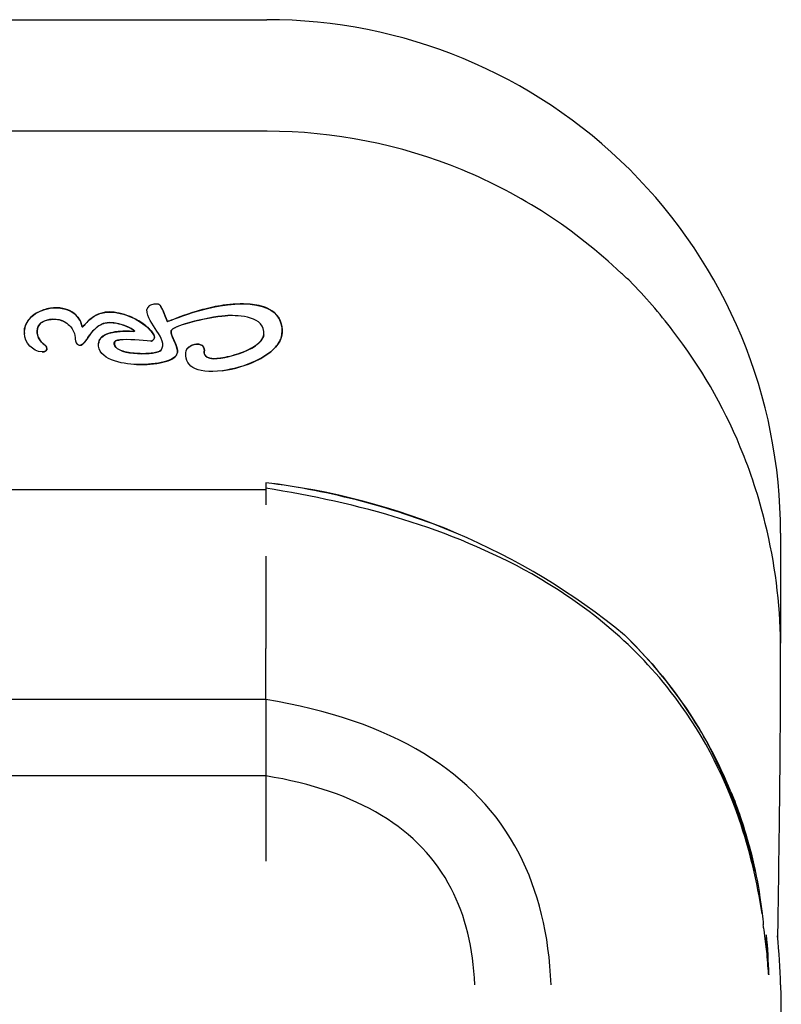
# Model space of a CAD drawing. Units: millimetres. Extents: x 200 to 3343, y -15741 to 54.
# Drawn here: x 3336 to 3337, y -15721 to -15720 of the extents above; entities that cross this region are included whole.
import ezdxf

# ---------------------------------------------------------------- set-up
doc = ezdxf.new("R2010")
doc.units = ezdxf.units.MM
doc.layers.add('sup-VIS', color=7, linetype='Continuous')

msp = doc.modelspace()

# ---------------------------------------------------------------- linework, layer by layer
at = {"layer": 'sup-VIS'}
for p, q in [((3335.78856, -15720.02279), (3336.22458, -15720.02279)), ((3336.22467, -15720.0881), (3335.78856, -15720.0881)), ((3336.09795, -15720.19169), (3336.09795, -15720.19169)), ((3336.13002, -15720.19408), (3336.13002, -15720.19408)), ((3336.15436, -15720.19253), (3336.15437, -15720.19253)), ((3336.16202, -15720.18987), (3336.16203, -15720.18987)), ((3336.19902, -15720.18999), (3336.19902, -15720.18999)), ((3336.09236, -15720.20019), (3336.09236, -15720.20019)), ((3336.10661, -15720.19992), (3336.10662, -15720.19992)), ((3336.19599, -15720.19656), (3336.19599, -15720.19656)), ((3336.11648, -15720.20256), (3336.11648, -15720.20256)), ((3336.1357, -15720.20561), (3336.13571, -15720.20561)), ((3336.16851, -15720.20535), (3336.16851, -15720.20535)), ((3336.09136, -15720.20969), (3336.09136, -15720.20969)), ((3336.15687, -15720.21092), (3336.15687, -15720.21092)), ((3336.09389, -15720.21723), (3336.09389, -15720.21723)), ((3336.11546, -15720.2134), (3336.11547, -15720.2134)), ((3336.11566, -15720.21339), (3336.11566, -15720.21339)), ((3336.18294, -15720.21284), (3336.18294, -15720.21284)), ((3336.15772, -15720.21792), (3336.15772, -15720.21792)), ((3336.19114, -15720.22089), (3336.19115, -15720.22089)), ((3336.19751, -15720.22095), (3336.19751, -15720.22095)), ((3336.16012, -15720.22399), (3336.16012, -15720.22399)), ((3336.19922, -15720.22818), (3336.19922, -15720.22818)), ((3336.22391, -15720.29805), (3335.78932, -15720.29805)), ((3336.22391, -15720.29385), (3336.22391, -15720.29805)), ((3336.22391, -15720.29805), (3336.22391, -15720.30684)), ((3336.52525, -15720.32333), (3336.52525, -15720.38778)), ((3336.22391, -15720.33677), (3336.22391, -15720.39085)), ((3336.52525, -15720.39373), (3336.52525, -15720.38778)), ((3336.22391, -15720.42078), (3336.22391, -15720.39085)), ((3336.22391, -15720.42078), (3335.78932, -15720.42078)), ((3336.22391, -15720.42078), (3336.22391, -15720.46547)), ((3336.22391, -15720.46547), (3335.78932, -15720.46547)), ((3336.22391, -15720.46547), (3336.22391, -15720.51534))]:
    msp.add_line(p, q, dxfattribs=at)
for centre, radius, start, end in [((3336.22462, -15720.32348), 0.30069, 45.08552, 90.00871), ((3336.22478, -15720.32333), 0.30047, 0, 45.08552), ((3336.21397, -15720.41889), 0.32994, 47.48754, 48.63028), ((3336.21688, -15720.39176), 0.30839, 37.30724, 44.47816), ((3336.17756, -15720.6948), 0.40361, 50.58372, 83.40546), ((3336.16977, -15720.72429), 0.43382, 67.56954, 82.83051), ((3336.21688, -15720.39176), 0.30839, 0.73948, 13.87766), ((3336.2484, -15720.57595), 0.26762, 22.21463, 46.14016), ((3336.25042, -15720.57425), 0.26499, 28.51098, 29.99832), ((3336.17615, -15720.60283), 0.34405, 13.69871, 26.78987), ((3336.25261, -15720.58585), 0.26574, 0.84801, 5.8943), ((3336.81825, -15720.47561), 0.31821, 199.43705, 199.51682)]:
    msp.add_arc(centre, radius, start, end, dxfattribs=at)
for points, knots in [([(3336.43203, -15720.17129), (3336.40501, -15720.14548), (3336.37339, -15720.12493), (3336.30259, -15720.09581), (3336.26382, -15720.08813), (3336.22467, -15720.0881)], [-229.668024, -229.668024, -229.668024, -229.668024, -117.44501, -117.44501, 0, 0, 0, 0]), ([(3336.09795, -15720.19169), (3336.09754, -15720.19175), (3336.09714, -15720.19182), (3336.09422, -15720.1924), (3336.09173, -15720.19332), (3336.08797, -15720.19561), (3336.08652, -15720.1968), (3336.08443, -15720.19936), (3336.08369, -15720.20063), (3336.08274, -15720.20343), (3336.08256, -15720.2049), (3336.08266, -15720.2064)], [-23.32108, -23.32108, -23.32108, -23.32108, -22.098602, -22.098602, -14.42018, -14.42018, -8.892652, -8.892652, -4.499821, -4.499821, 0, 0, 0, 0]), ([(3336.11648, -15720.20256), (3336.1161, -15720.20076), (3336.11542, -15720.19906), (3336.11344, -15720.19616), (3336.11225, -15720.19501), (3336.10914, -15720.19296), (3336.1072, -15720.19223), (3336.10283, -15720.19136), (3336.10035, -15720.19134), (3336.09795, -15720.19169)], [-47.19227, -47.19227, -47.19227, -47.19227, -41.681541, -41.681541, -36.673008, -36.673008, -30.528201, -30.528201, -23.324058, -23.324058, -23.324058, -23.324058]), ([(3336.13002, -15720.19408), (3336.12953, -15720.19415), (3336.12904, -15720.19424), (3336.12675, -15720.19478), (3336.12506, -15720.19549), (3336.12062, -15720.19822), (3336.11875, -15720.20045), (3336.11733, -15720.20208), (3336.11708, -15720.20236), (3336.11683, -15720.20258), (3336.11677, -15720.20263), (3336.11669, -15720.20267), (3336.11666, -15720.20268), (3336.11662, -15720.20268), (3336.11661, -15720.20269), (3336.11658, -15720.20268), (3336.11656, -15720.20268), (3336.11654, -15720.20266), (3336.11653, -15720.20265), (3336.1165, -15720.20261), (3336.11649, -15720.20259), (3336.11648, -15720.20256)], [-4.386314, -4.386314, -4.386314, -4.386314, -4.096459, -4.096459, -3.032952, -3.032952, -1.099392, -1.099392, -0.540822, -0.540822, -0.340721, -0.340721, -0.247883, -0.247883, -0.193538, -0.193538, -0.145842, -0.145842, -0.08894, -0.08894, 0, 0, 0, 0]), ([(3336.15837, -15720.20726), (3336.15736, -15720.20548), (3336.15577, -15720.20372), (3336.1517, -15720.20035), (3336.14929, -15720.19886), (3336.14324, -15720.19589), (3336.1392, -15720.19458), (3336.13522, -15720.19407)], [-27.943276, -27.943276, -27.943276, -27.943276, -20.189509, -20.189509, -12.018587, -12.018587, 0, 0, 0, 0]), ([(3336.16203, -15720.18987), (3336.16191, -15720.18976), (3336.16178, -15720.18966), (3336.16148, -15720.18951), (3336.16131, -15720.18945), (3336.16074, -15720.18929), (3336.16031, -15720.18926), (3336.15901, -15720.18926), (3336.15801, -15720.18945), (3336.15626, -15720.19004), (3336.15578, -15720.19037), (3336.15517, -15720.19083), (3336.15489, -15720.19116), (3336.1545, -15720.19183), (3336.15442, -15720.19214), (3336.15437, -15720.19246), (3336.15437, -15720.19252), (3336.15437, -15720.19253), (3336.15437, -15720.19253), (3336.15437, -15720.19253), (3336.15437, -15720.19253), (3336.15437, -15720.19253)], [-0.1116842, -0.1116842, -0.1116842, -0.1116842, -0.1091199, -0.1091199, -0.1062924, -0.1062924, -0.0998301, -0.0998301, -0.0855652, -0.0855652, -0.0706915, -0.0706915, -0.0444306, -0.0444306, -0.0154666, -0.0154666, -0.0002735, -0.0002735, -0.0000189, -0.0000189, 0, 0, 0, 0]), ([(3336.16618, -15720.1994), (3336.16605, -15720.19892), (3336.16535, -15720.1969), (3336.16402, -15720.19359), (3336.16324, -15720.19173), (3336.1624, -15720.19034), (3336.16221, -15720.19006), (3336.16203, -15720.18987)], [-9.903691, -9.903691, -9.903691, -9.903691, -4.166308, -4.166308, -0.793289, -0.793289, 0, 0, 0, 0]), ([(3336.19902, -15720.18999), (3336.1949, -15720.19059), (3336.19082, -15720.19148), (3336.17858, -15720.19476), (3336.1719, -15720.19748), (3336.1676, -15720.19909), (3336.16695, -15720.19932), (3336.16646, -15720.19943), (3336.16637, -15720.19945), (3336.16628, -15720.19945), (3336.16625, -15720.19945), (3336.16622, -15720.19944), (3336.16621, -15720.19943), (3336.16619, -15720.19943), (3336.16619, -15720.19942), (3336.16618, -15720.19941), (3336.16618, -15720.1994), (3336.16618, -15720.1994)], [-4.539064, -4.539064, -4.539064, -4.539064, -3.383213, -3.383213, -0.953517, -0.953517, -0.319564, -0.319564, -0.141968, -0.141968, -0.074061, -0.074061, -0.041695, -0.041695, -0.020443, -0.020443, 0, 0, 0, 0]), ([(3336.23216, -15720.21092), (3336.23253, -15720.21025), (3336.23287, -15720.20933), (3336.2334, -15720.20706), (3336.23354, -15720.20581), (3336.23351, -15720.20294), (3336.23323, -15720.2013), (3336.23209, -15720.19821), (3336.23126, -15720.19681), (3336.22878, -15720.19402), (3336.22707, -15720.19282), (3336.222, -15720.19036), (3336.2183, -15720.18964), (3336.21475, -15720.18936)], [-33.959131, -33.959131, -33.959131, -33.959131, -30.564194, -30.564194, -26.850142, -26.850142, -21.889865, -21.889865, -16.943288, -16.943288, -10.665228, -10.665228, 0, 0, 0, 0]), ([(3336.09136, -15720.20969), (3336.09089, -15720.20891), (3336.09053, -15720.20798), (3336.09015, -15720.20601), (3336.09012, -15720.205), (3336.09039, -15720.20326), (3336.09063, -15720.20252), (3336.09136, -15720.2012), (3336.09181, -15720.20065), (3336.09236, -15720.20019)], [-10.500756, -10.500756, -10.500756, -10.500756, -7.447691, -7.447691, -4.498978, -4.498978, -2.162077, -2.162077, 0, 0, 0, 0]), ([(3336.09236, -15720.20019), (3336.0932, -15720.19964), (3336.09414, -15720.19922), (3336.09615, -15720.19857), (3336.09726, -15720.19835), (3336.10002, -15720.19808), (3336.10175, -15720.19817), (3336.10451, -15720.19884), (3336.10562, -15720.19928), (3336.10662, -15720.19992)], [-14.852052, -14.852052, -14.852052, -14.852052, -11.844308, -11.844308, -8.520076, -8.520076, -3.544188, -3.544188, 0, 0, 0, 0]), ([(3336.10662, -15720.19992), (3336.10778, -15720.20067), (3336.10887, -15720.20155), (3336.11048, -15720.20339), (3336.11105, -15720.20427), (3336.11222, -15720.20697), (3336.11232, -15720.20856), (3336.11253, -15720.21051), (3336.1126, -15720.21098), (3336.11291, -15720.21182), (3336.11311, -15720.21217), (3336.11364, -15720.21274), (3336.11394, -15720.21295), (3336.11465, -15720.21329), (3336.11501, -15720.21336), (3336.11538, -15720.2134), (3336.11546, -15720.2134), (3336.11547, -15720.2134), (3336.11547, -15720.2134), (3336.11547, -15720.2134), (3336.11547, -15720.2134), (3336.11547, -15720.2134), (3336.11547, -15720.2134), (3336.11547, -15720.2134)], [-0.368803, -0.368803, -0.368803, -0.368803, -0.3075154, -0.3075154, -0.260587, -0.260587, -0.1777504, -0.1777504, -0.1331811, -0.1331811, -0.0947036, -0.0947036, -0.0600349, -0.0600349, -0.0206275, -0.0206275, -0.0004109, -0.0004109, -0.0000521, -0.0000521, -0.0000061, -0.0000061, 0, 0, 0, 0]), ([(3336.11566, -15720.21339), (3336.1158, -15720.21337), (3336.11593, -15720.21333), (3336.11626, -15720.2132), (3336.11646, -15720.21308), (3336.11703, -15720.21265), (3336.11743, -15720.21223), (3336.11868, -15720.21069), (3336.11957, -15720.2093), (3336.12175, -15720.20624), (3336.12307, -15720.20454), (3336.12573, -15720.20223), (3336.12689, -15720.20146), (3336.12948, -15720.20039), (3336.13083, -15720.20013), (3336.13223, -15720.20012)], [-25.586639, -25.586639, -25.586639, -25.586639, -24.790102, -24.790102, -23.463704, -23.463704, -20.564534, -20.564534, -14.757334, -14.757334, -8.39866, -8.39866, -4.200096, -4.200096, 0, 0, 0, 0]), ([(3336.13223, -15720.20012), (3336.13376, -15720.20005), (3336.13533, -15720.20022), (3336.13831, -15720.20081), (3336.13981, -15720.20125), (3336.14331, -15720.20255), (3336.14506, -15720.20345), (3336.1463, -15720.20429), (3336.14665, -15720.20454), (3336.14692, -15720.20484), (3336.14699, -15720.20491), (3336.14704, -15720.20502), (3336.14706, -15720.20505), (3336.14707, -15720.2051), (3336.14707, -15720.20512), (3336.14706, -15720.20516), (3336.14706, -15720.20518), (3336.14704, -15720.20521), (3336.14703, -15720.20522), (3336.14699, -15720.20526), (3336.14695, -15720.20527), (3336.14686, -15720.2053), (3336.14677, -15720.20531), (3336.14669, -15720.20531)], [-14.447991, -14.447991, -14.447991, -14.447991, -10.844826, -10.844826, -7.290037, -7.290037, -2.018423, -2.018423, -0.937474, -0.937474, -0.656847, -0.656847, -0.541027, -0.541027, -0.473012, -0.473012, -0.415448, -0.415448, -0.349355, -0.349355, -0.244268, -0.244268, 0, 0, 0, 0]), ([(3336.16851, -15720.20535), (3336.1685, -15720.20526), (3336.16849, -15720.20517), (3336.16852, -15720.20499), (3336.16855, -15720.2049), (3336.16868, -15720.20461), (3336.16883, -15720.20442), (3336.16942, -15720.20384), (3336.17007, -15720.20344), (3336.17245, -15720.2022), (3336.17492, -15720.20136), (3336.18183, -15720.19924), (3336.18819, -15720.19784), (3336.19689, -15720.19637), (3336.19991, -15720.19602), (3336.20167, -15720.19601)], [-17.932255, -17.932255, -17.932255, -17.932255, -17.778314, -17.778314, -17.615541, -17.615541, -17.225407, -17.225407, -16.173591, -16.173591, -13.199496, -13.199496, -5.30934, -5.30934, 0, 0, 0, 0]), ([(3336.1357, -15720.20561), (3336.134, -15720.20585), (3336.13221, -15720.20625), (3336.12974, -15720.2073), (3336.12884, -15720.2078), (3336.12754, -15720.20893), (3336.12708, -15720.20949), (3336.12637, -15720.2108), (3336.12616, -15720.21152), (3336.12609, -15720.21228)], [-12.546252, -12.546252, -12.546252, -12.546252, -7.462233, -7.462233, -4.476974, -4.476974, -2.289202, -2.289202, 0, 0, 0, 0]), ([(3336.14669, -15720.20531), (3336.14336, -15720.20513), (3336.13968, -15720.2051), (3336.13615, -15720.20554), (3336.13593, -15720.20557), (3336.13571, -15720.20561)], [-23.254891, -23.254891, -23.254891, -23.254891, -13.210914, -13.210914, -12.549254, -12.549254, -12.549254, -12.549254]), ([(3336.17231, -15720.21753), (3336.17237, -15720.21721), (3336.17236, -15720.21684), (3336.17224, -15720.21597), (3336.17211, -15720.21549), (3336.17167, -15720.21404), (3336.1712, -15720.21291), (3336.16996, -15720.21003), (3336.16914, -15720.20825), (3336.1686, -15720.2065), (3336.16851, -15720.20611), (3336.16848, -15720.20564), (3336.16848, -15720.20549), (3336.16851, -15720.20535)], [-7.709162, -7.709162, -7.709162, -7.709162, -6.988804, -6.988804, -6.184671, -6.184671, -4.342978, -4.342978, -1.407404, -1.407404, -0.429236, -0.429236, 0, 0, 0, 0]), ([(3336.51628, -15720.31779), (3336.51259, -15720.30252), (3336.50771, -15720.28753), (3336.49152, -15720.24857), (3336.47823, -15720.22568), (3336.46218, -15720.20484)], [-164.758396, -164.758396, -164.758396, -164.758396, -117.421743, -117.421743, -38.193414, -38.193414, -38.193414, -38.193414]), ([(3336.09559, -15720.21455), (3336.0955, -15720.21425), (3336.09534, -15720.21399), (3336.09494, -15720.21351), (3336.0947, -15720.21329), (3336.09387, -15720.21261), (3336.09319, -15720.21216), (3336.09212, -15720.21104), (3336.09169, -15720.21046), (3336.09136, -15720.20969)], [-9.041724, -9.041724, -9.041724, -9.041724, -7.454736, -7.454736, -5.887934, -5.887934, -2.491538, -2.491538, 0, 0, 0, 0]), ([(3336.13534, -15720.21326), (3336.13527, -15720.21298), (3336.13522, -15720.21269), (3336.13521, -15720.21218), (3336.13524, -15720.21195), (3336.13536, -15720.21154), (3336.13546, -15720.21136), (3336.13573, -15720.21102), (3336.13591, -15720.21088), (3336.13679, -15720.2104), (3336.13773, -15720.21033), (3336.13848, -15720.21024)], [-5.03569, -5.03569, -5.03569, -5.03569, -4.197935, -4.197935, -3.540916, -3.540916, -2.931252, -2.931252, -2.262189, -2.262189, 0, 0, 0, 0]), ([(3336.15687, -15720.21092), (3336.15699, -15720.2109), (3336.15711, -15720.21087), (3336.15741, -15720.21076), (3336.15759, -15720.21066), (3336.15801, -15720.21036), (3336.15823, -15720.21014), (3336.15856, -15720.20964), (3336.15867, -15720.20938), (3336.1588, -15720.20883), (3336.15881, -15720.20854), (3336.1587, -15720.2079), (3336.15856, -15720.20756), (3336.15837, -15720.20726)], [-4.718219, -4.718219, -4.718219, -4.718219, -4.35842, -4.35842, -3.739845, -3.739845, -2.801052, -2.801052, -1.952706, -1.952706, -1.08525, -1.08525, 0, 0, 0, 0]), ([(3336.22274, -15720.20728), (3336.22266, -15720.20799), (3336.22244, -15720.20866), (3336.22176, -15720.20998), (3336.22129, -15720.21061), (3336.21957, -15720.21253), (3336.21798, -15720.21367), (3336.21295, -15720.21668), (3336.20848, -15720.21836), (3336.20042, -15720.22057), (3336.19677, -15720.22118), (3336.19349, -15720.22129), (3336.19259, -15720.22128), (3336.19163, -15720.22108), (3336.19137, -15720.22101), (3336.19115, -15720.22089)], [-25.90081, -25.90081, -25.90081, -25.90081, -24.4188, -24.4188, -22.806729, -22.806729, -19.052203, -19.052203, -10.587576, -10.587576, -2.937474, -2.937474, -0.738354, -0.738354, 0, 0, 0, 0]), ([(3336.19922, -15720.22818), (3336.20529, -15720.22731), (3336.21236, -15720.22538), (3336.22188, -15720.22077), (3336.22518, -15720.21874), (3336.22957, -15720.21469), (3336.23106, -15720.21292), (3336.23216, -15720.21092)], [-38.517349, -38.517349, -38.517349, -38.517349, -17.904537, -17.904537, -6.858662, -6.858662, 0, 0, 0, 0]), ([(3336.09389, -15720.21723), (3336.09417, -15720.21719), (3336.09446, -15720.21712), (3336.09492, -15720.21693), (3336.0951, -15720.21682), (3336.0954, -15720.21654), (3336.09551, -15720.2164), (3336.09569, -15720.21603), (3336.09574, -15720.21582), (3336.09577, -15720.21525), (3336.0957, -15720.21488), (3336.09559, -15720.21455)], [-3.772256, -3.772256, -3.772256, -3.772256, -2.921683, -2.921683, -2.271608, -2.271608, -1.70916, -1.70916, -1.053964, -1.053964, 0, 0, 0, 0]), ([(3336.16269, -15720.21618), (3336.16252, -15720.21641), (3336.16226, -15720.21659), (3336.16168, -15720.21692), (3336.1613, -15720.21708), (3336.15998, -15720.21753), (3336.15883, -15720.21776), (3336.15538, -15720.21827), (3336.15234, -15720.2184), (3336.14611, -15720.2181), (3336.14297, -15720.21765), (3336.13937, -15720.21653), (3336.13821, -15720.21607), (3336.13677, -15720.21513), (3336.1363, -15720.21475), (3336.13568, -15720.21399), (3336.13547, -15720.21364), (3336.13534, -15720.21326)], [-27.168139, -27.168139, -27.168139, -27.168139, -26.286313, -26.286313, -25.094635, -25.094635, -21.923139, -21.923139, -14.274226, -14.274226, -6.368501, -6.368501, -2.949892, -2.949892, -1.20839, -1.20839, 0, 0, 0, 0]), ([(3336.18294, -15720.21284), (3336.18202, -15720.21298), (3336.18109, -15720.21326), (3336.17954, -15720.21398), (3336.17888, -15720.21439), (3336.17809, -15720.21511), (3336.17783, -15720.21541), (3336.17751, -15720.21595), (3336.17742, -15720.21618), (3336.17737, -15720.21641)], [-6.210762, -6.210762, -6.210762, -6.210762, -3.908233, -3.908233, -1.877398, -1.877398, -0.726304, -0.726304, 0, 0, 0, 0]), ([(3336.18759, -15720.21454), (3336.1875, -15720.21436), (3336.18739, -15720.21418), (3336.18714, -15720.21387), (3336.18701, -15720.21373), (3336.18655, -15720.21335), (3336.1862, -15720.21317), (3336.18522, -15720.21282), (3336.18451, -15720.21273), (3336.1835, -15720.21277), (3336.18322, -15720.2128), (3336.18294, -15720.21284)], [-11.040519, -11.040519, -11.040519, -11.040519, -10.460236, -10.460236, -9.901206, -9.901206, -8.772938, -8.772938, -6.908898, -6.908898, -6.213321, -6.213321, -6.213321, -6.213321]), ([(3336.19115, -15720.22089), (3336.19029, -15720.22063), (3336.18968, -15720.22034), (3336.18888, -15720.21981), (3336.18863, -15720.21958), (3336.18826, -15720.21908), (3336.18813, -15720.21881), (3336.18795, -15720.21805), (3336.18796, -15720.21757), (3336.188, -15720.2166), (3336.18802, -15720.21611), (3336.18789, -15720.21526), (3336.18779, -15720.2149), (3336.18759, -15720.21454)], [-8.71875, -8.71875, -8.71875, -8.71875, -7.152962, -7.152962, -5.965426, -5.965426, -4.777929, -4.777929, -2.988107, -2.988107, -1.245365, -1.245365, 0, 0, 0, 0]), ([(3336.16012, -15720.22399), (3336.16079, -15720.22389), (3336.16147, -15720.22378), (3336.16415, -15720.22328), (3336.1664, -15720.22271), (3336.16913, -15720.22144), (3336.17, -15720.22094), (3336.17115, -15720.21992), (3336.17154, -15720.21947), (3336.17208, -15720.21851), (3336.17224, -15720.21804), (3336.17231, -15720.21753)], [-14.37278, -14.37278, -14.37278, -14.37278, -12.33431, -12.33431, -6.153303, -6.153303, -3.299638, -3.299638, -1.538317, -1.538317, 0, 0, 0, 0]), ([(3336.51444, -15720.54623), (3336.51156, -15720.52739), (3336.50718, -15720.5088), (3336.49161, -15720.46358), (3336.47836, -15720.43844), (3336.43849, -15720.38743), (3336.41092, -15720.36496), (3336.33224, -15720.32054), (3336.27754, -15720.30545), (3336.22391, -15720.29705)], [-413.888642, -413.888642, -413.888642, -413.888642, -356.766469, -356.766469, -270.642653, -270.642653, -162.860169, -162.860169, 0, 0, 0, 0]), ([(3336.52362, -15720.56126), (3336.52395, -15720.5388), (3336.52428, -15720.51581), (3336.52494, -15720.45995), (3336.52523, -15720.42689), (3336.52525, -15720.39373)], [-171.005432, -171.005432, -171.005432, -171.005432, -99.507222, -99.507222, 0, 0, 0, 0]), ([(3336.39091, -15720.58778), (3336.38976, -15720.5584), (3336.3835, -15720.53277), (3336.34725, -15720.46288), (3336.29784, -15720.43285), (3336.22391, -15720.42078)], [0, 0, 0, 0, 0.313294, 0.313294, 1, 1, 1, 1]), ([(3336.34622, -15720.58778), (3336.34537, -15720.56626), (3336.34079, -15720.54749), (3336.31424, -15720.4963), (3336.27806, -15720.47431), (3336.22391, -15720.46547)], [0, 0, 0, 0, 0.313294, 0.313294, 1, 1, 1, 1]), ([(3336.50895, -15720.51555), (3336.50554, -15720.50191), (3336.50123, -15720.48852), (3336.49489, -15720.47305), (3336.49386, -15720.47065), (3336.4928, -15720.46827)], [-383.334248, -383.334248, -383.334248, -383.334248, -341.118691, -341.118691, -333.281408, -333.281408, -333.281408, -333.281408]), ([(3336.49616, -15720.47477), (3336.49817, -15720.4797), (3336.50005, -15720.48473), (3336.50488, -15720.49891), (3336.50749, -15720.50821), (3336.51092, -15720.52347), (3336.51204, -15720.52937), (3336.51352, -15720.53882), (3336.514, -15720.5424), (3336.51467, -15720.5482), (3336.5149, -15720.55043), (3336.5151, -15720.55267)], [0, 0, 0, 0, 15.986226, 15.986226, 45.00458, 45.00458, 63.103164, 63.103164, 74.072877, 74.072877, 80.852293, 80.852293, 80.852293, 80.852293]), ([(3336.51715, -15720.56825), (3336.51675, -15720.56475), (3336.51623, -15720.56045), (3336.51539, -15720.55462), (3336.51525, -15720.55365), (3336.5151, -15720.55267)], [7.318651, 7.318651, 7.318651, 7.318651, 12.389031, 12.389031, 13.404694, 13.404694, 13.404694, 13.404694]), ([(3336.52525, -15720.58778), (3336.52564, -15720.65637), (3336.52533, -15720.7229), (3336.52333, -15720.84932), (3336.52199, -15720.90907), (3336.51751, -15721.01107), (3336.51255, -15721.05154), (3336.51179, -15721.12854), (3336.51409, -15721.16227), (3336.51493, -15721.23068), (3336.51466, -15721.26477), (3336.5147, -15721.32694), (3336.5147, -15721.35392), (3336.51468, -15721.38156)], [0, 0, 0, 0, 0.242149, 0.242149, 0.474827, 0.474827, 0.648227, 0.648227, 0.778435, 0.778435, 0.906259, 0.906259, 1, 1, 1, 1])]:
    msp.add_open_spline(points, degree=3, knots=knots, dxfattribs=at)
for points in [[(3336.08265, -15720.2064), (3336.0816, -15720.19056), (3336.11263, -15720.18438), (3336.11648, -15720.20256)], [(3336.16617, -15720.1994), (3336.16643, -15720.20036), (3336.19118, -15720.18748), (3336.21475, -15720.18936)], [(3336.11648, -15720.20256), (3336.11694, -15720.204), (3336.12201, -15720.19236), (3336.13522, -15720.19407)], [(3336.13522, -15720.19407), (3336.13348, -15720.19384), (3336.13174, -15720.19383), (3336.13002, -15720.19408)], [(3336.13522, -15720.19407), (3336.14479, -15720.19531), (3336.15493, -15720.20121), (3336.15837, -15720.20726)], [(3336.16269, -15720.21618), (3336.16726, -15720.20959), (3336.15441, -15720.20104), (3336.15436, -15720.19253)], [(3336.16202, -15720.18987), (3336.16336, -15720.19126), (3336.16591, -15720.19844), (3336.16617, -15720.1994)], [(3336.21475, -15720.18936), (3336.20958, -15720.18894), (3336.20427, -15720.18923), (3336.19902, -15720.18999)], [(3336.21475, -15720.18936), (3336.23619, -15720.19107), (3336.23458, -15720.20648), (3336.23216, -15720.21092)], [(3336.09236, -15720.20019), (3336.08951, -15720.20256), (3336.08975, -15720.20705), (3336.09136, -15720.20969)], [(3336.10661, -15720.19992), (3336.10248, -15720.19725), (3336.09589, -15720.19785), (3336.09236, -15720.20019)], [(3336.13223, -15720.20012), (3336.12218, -15720.20017), (3336.11896, -15720.21339), (3336.11546, -15720.2134)], [(3336.14668, -15720.20531), (3336.14906, -15720.2053), (3336.13978, -15720.19977), (3336.13223, -15720.20012)], [(3336.20167, -15720.19601), (3336.19462, -15720.19604), (3336.16778, -15720.20165), (3336.16851, -15720.20535)], [(3336.22274, -15720.20728), (3336.22399, -15720.19621), (3336.20789, -15720.19588), (3336.20167, -15720.19601)], [(3336.12609, -15720.21228), (3336.12667, -15720.20635), (3336.13511, -15720.20468), (3336.14668, -15720.20531)], [(3336.16851, -15720.20535), (3336.16807, -15720.20733), (3336.17286, -15720.21483), (3336.1723, -15720.21753)], [(3336.09313, -15720.21728), (3336.08726, -15720.21695), (3336.08303, -15720.21201), (3336.08265, -15720.2064)], [(3336.09136, -15720.20969), (3336.09255, -15720.21246), (3336.09502, -15720.21281), (3336.09559, -15720.21455)], [(3336.13848, -15720.21025), (3336.13696, -15720.21042), (3336.13465, -15720.21051), (3336.13534, -15720.21326)], [(3336.15666, -15720.21093), (3336.15115, -15720.21072), (3336.14341, -15720.20967), (3336.13848, -15720.21025)], [(3336.15837, -15720.20726), (3336.15957, -15720.2092), (3336.15792, -15720.21093), (3336.15666, -15720.21093)], [(3336.15667, -15720.21093), (3336.15674, -15720.21093), (3336.1568, -15720.21093), (3336.15687, -15720.21092)], [(3336.17737, -15720.21641), (3336.17793, -15720.21355), (3336.18574, -15720.21087), (3336.18759, -15720.21454)], [(3336.19114, -15720.22089), (3336.19507, -15720.22292), (3336.22167, -15720.21666), (3336.22274, -15720.20728)], [(3336.23216, -15720.21092), (3336.22671, -15720.22088), (3336.21056, -15720.22665), (3336.19865, -15720.22826)], [(3336.09559, -15720.21455), (3336.09619, -15720.21647), (3336.09503, -15720.21728), (3336.09313, -15720.21728)], [(3336.09313, -15720.21728), (3336.09336, -15720.21728), (3336.09362, -15720.21727), (3336.09389, -15720.21723)], [(3336.11547, -15720.2134), (3336.11553, -15720.2134), (3336.1156, -15720.2134), (3336.11566, -15720.21339)], [(3336.14837, -15720.22468), (3336.13981, -15720.2244), (3336.12516, -15720.22169), (3336.12609, -15720.21228)], [(3336.13534, -15720.21326), (3336.13748, -15720.21946), (3336.16019, -15720.21935), (3336.16269, -15720.21618)], [(3336.19865, -15720.22826), (3336.18245, -15720.23041), (3336.17568, -15720.22506), (3336.17737, -15720.21641)], [(3336.18759, -15720.21454), (3336.1889, -15720.21695), (3336.18613, -15720.21933), (3336.19114, -15720.22089)], [(3336.1723, -15720.21753), (3336.17135, -15720.22465), (3336.15171, -15720.22478), (3336.14837, -15720.22468)], [(3336.14837, -15720.22468), (3336.14993, -15720.22473), (3336.15503, -15720.22472), (3336.16012, -15720.22399)], [(3336.19866, -15720.22826), (3336.19884, -15720.22824), (3336.19903, -15720.22821), (3336.19922, -15720.22818)], [(3336.43383, -15720.38298), (3336.45188, -15720.40036), (3336.46738, -15720.42015), (3336.47991, -15720.44176)], [(3336.51715, -15720.56825), (3336.51708, -15720.56502), (3336.51701, -15720.56179), (3336.51694, -15720.55856)], [(3336.52525, -15720.58778), (3336.52495, -15720.57801), (3336.52434, -15720.56848), (3336.52341, -15720.55917)], [(3336.51817, -15720.5815), (3336.5179, -15720.57708), (3336.51756, -15720.57266), (3336.51715, -15720.56825)]]:
    msp.add_open_spline(points, degree=3, dxfattribs=at)

doc.saveas('drawing.dxf')
